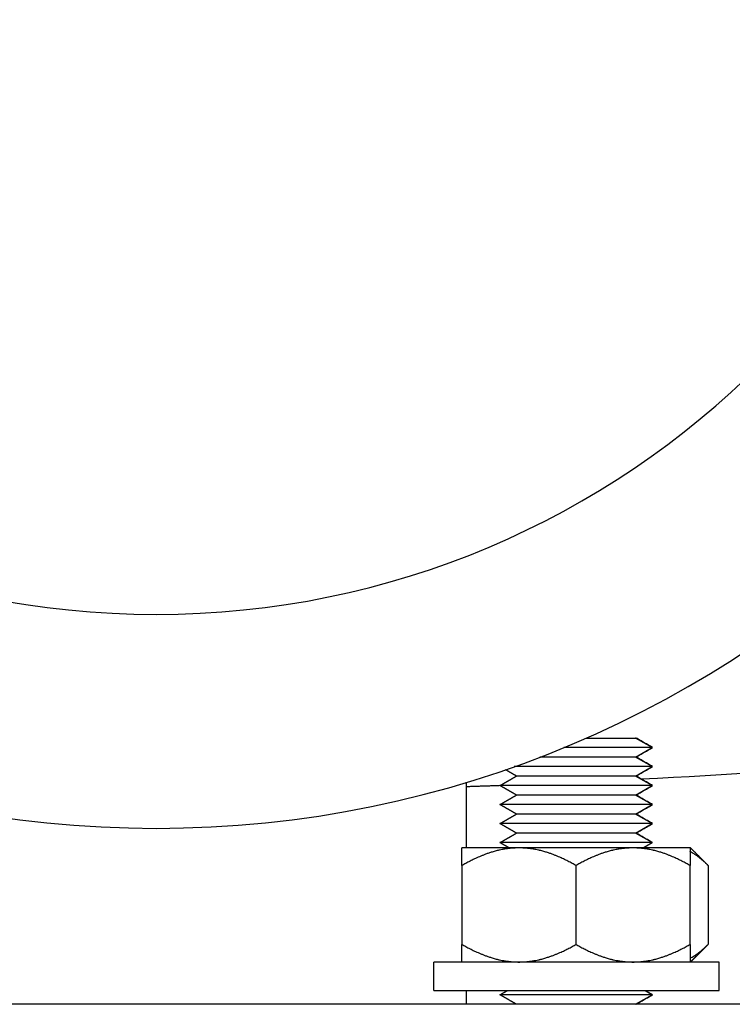
# Model space of a CAD drawing. Units: millimetres. Extents: x -432 to 6734, y 1865 to 7462.
# Drawn here: x 2951 to 3026, y 2651 to 2754 of the extents above; entities that cross this region are included whole.
import ezdxf

# ---------------------------------------------------------------- set-up
doc = ezdxf.new("R2010")
doc.units = ezdxf.units.MM
doc.layers.add('BM_Visible', color=7, linetype='Continuous')

# ---------------------------------------------------------------- blocks, each defined once
blk = doc.blocks.new('*E6')
at = {"layer": 'BM_Visible'}
for p, q in [((610.36, 738.05), (608.63, 739.05)), ((608.63, 737.05), (610.36, 738.05)), ((610.36, 736.05), (608.63, 737.05)), ((608.63, 735.05), (610.36, 736.05)), ((590.83, 727.49), (590.83, 734.39)), ((610.36, 734.05), (608.63, 735.05)), ((608.63, 733.05), (610.36, 734.05)), ((610.36, 732.05), (608.63, 733.05)), ((608.63, 731.05), (610.36, 732.05)), ((610.36, 730.05), (608.63, 731.05)), ((608.63, 729.05), (610.36, 730.05)), ((610.36, 728.05), (608.63, 729.05)), ((590.36, 725.64), (590.36, 717.35)), ((602.36, 725.64), (602.36, 717.35)), ((614.36, 717.35), (614.36, 725.64)), ((616.27, 725.64), (616.27, 717.35)), ((602.41, 715.49), (587.41, 715.49)), ((587.41, 712.49), (587.41, 715.49)), ((617.41, 715.49), (602.41, 715.49)), ((617.41, 712.49), (617.41, 715.49)), ((587.41, 712.49), (602.41, 712.49)), ((590.83, 711.05), (590.83, 712.49)), ((602.41, 712.49), (617.41, 712.49)), ((608.63, 711.05), (610.36, 712.05)), ((558.18, 711.05), (476.68, 711.05)), ((639.68, 711.05), (558.18, 711.05))]:
    blk.add_line(p, q, dxfattribs=at)
at = {"layer": 'BM_Visible', "extrusion": (-6.12323e-17, 4.66974e-16, -1)}
for radius in [112.5, 90]:
    blk.add_circle((-558.18, 842.05), radius, dxfattribs=at)
at = {"layer": 'BM_Visible', "extrusion": (0, 0, -1)}
blk.add_arc((-558.18, 1712.04), 978.67, 263.87225, 267.00788, dxfattribs=at)
at = {"layer": 'BM_Visible'}
for points, knots in [([(603.43, 739.05), (603.92, 739.05), (604.67, 739.05), (605.66, 739.05), (606.4, 739.05), (607.39, 739.05), (608.13, 739.05), (608.63, 739.05)], [-18.537653, -18.537653, -18.537653, -18.537653, -16.05423, -14.812518, -13.570806, -12.329095, -9.845672, -9.845672, -9.845672, -9.845672]), ([(608.68, 739.05), (608.68, 739.05), (608.67, 739.05), (608.66, 739.05), (608.65, 739.05), (608.64, 739.05), (608.63, 739.05), (608.63, 739.05)], [-20.5704307, -20.5704307, -20.5704307, -20.5704307, -20.3192628, -20.1936789, -20.0680949, -19.942511, -19.6913431, -19.6913431, -19.6913431, -19.6913431]), ([(610.36, 738.05), (609.6, 738.05), (608.46, 738.05), (606.93, 738.05), (605.79, 738.05), (604.26, 738.05), (603.12, 738.05), (602.36, 738.05)], [12.566371, 12.566371, 12.566371, 12.566371, 16.156762, 17.951958, 19.747154, 21.54235, 25.132741, 25.132741, 25.132741, 25.132741]), ([(610.41, 738.05), (610.41, 738.05), (610.4, 738.05), (610.39, 738.05), (610.38, 738.05), (610.37, 738.05), (610.36, 738.05), (610.36, 738.05)], [25.1327412, 25.1327412, 25.1327412, 25.1327412, 25.4172271, 25.55947, 25.7017129, 25.8439558, 26.1284416, 26.1284416, 26.1284416, 26.1284416]), ([(608.63, 737.05), (608.03, 737.05), (607.14, 737.05), (605.94, 737.05), (605.05, 737.05), (603.85, 737.05), (602.96, 737.05), (602.36, 737.05)], [9.845672, 9.845672, 9.845672, 9.845672, 12.658721, 14.065245, 15.47177, 16.878294, 19.691343, 19.691343, 19.691343, 19.691343]), ([(608.68, 737.05), (608.68, 737.05), (608.67, 737.05), (608.66, 737.05), (608.65, 737.05), (608.64, 737.05), (608.63, 737.05), (608.63, 737.05)], [19.6913431, 19.6913431, 19.6913431, 19.6913431, 19.9425115, 20.0680957, 20.1936799, 20.3192641, 20.5704325, 20.5704325, 20.5704325, 20.5704325]), ([(610.36, 736.05), (609.6, 736.05), (608.46, 736.05), (606.93, 736.05), (605.79, 736.05), (604.26, 736.05), (603.12, 736.05), (602.36, 736.05)], [12.566371, 12.566371, 12.566371, 12.566371, 16.156762, 17.951958, 19.747154, 21.54235, 25.132741, 25.132741, 25.132741, 25.132741]), ([(610.41, 736.05), (610.41, 736.05), (610.4, 736.05), (610.39, 736.05), (610.38, 736.05), (610.37, 736.05), (610.36, 736.05), (610.36, 736.05)], [25.1327412, 25.1327412, 25.1327412, 25.1327412, 25.4172271, 25.55947, 25.7017129, 25.8439558, 26.1284416, 26.1284416, 26.1284416, 26.1284416]), ([(602.36, 735.05), (601.76, 735.05), (600.87, 735.05), (599.67, 735.05), (598.78, 735.05), (597.58, 735.05), (596.69, 735.05), (596.09, 735.05)], [19.691343, 19.691343, 19.691343, 19.691343, 22.504392, 23.910917, 25.317441, 26.723966, 29.537015, 29.537015, 29.537015, 29.537015]), ([(608.63, 735.05), (608.03, 735.05), (607.14, 735.05), (605.94, 735.05), (605.05, 735.05), (603.85, 735.05), (602.96, 735.05), (602.36, 735.05)], [9.845672, 9.845672, 9.845672, 9.845672, 12.658721, 14.065245, 15.47177, 16.878294, 19.691343, 19.691343, 19.691343, 19.691343]), ([(608.68, 735.05), (608.68, 735.05), (608.67, 735.05), (608.66, 735.05), (608.65, 735.05), (608.64, 735.05), (608.63, 735.05), (608.63, 735.05)], [19.6913431, 19.6913431, 19.6913431, 19.6913431, 19.9425115, 20.0680957, 20.1936799, 20.3192641, 20.5704325, 20.5704325, 20.5704325, 20.5704325]), ([(602.36, 734.05), (601.6, 734.05), (600.46, 734.05), (598.93, 734.05), (597.79, 734.05), (596.26, 734.05), (595.12, 734.05), (594.36, 734.05)], [25.132741, 25.132741, 25.132741, 25.132741, 28.723133, 30.518329, 32.313524, 34.10872, 37.699112, 37.699112, 37.699112, 37.699112]), ([(610.36, 734.05), (609.6, 734.05), (608.46, 734.05), (606.93, 734.05), (605.79, 734.05), (604.26, 734.05), (603.12, 734.05), (602.36, 734.05)], [12.566371, 12.566371, 12.566371, 12.566371, 16.156762, 17.951958, 19.747154, 21.54235, 25.132741, 25.132741, 25.132741, 25.132741]), ([(610.41, 734.05), (610.41, 734.05), (610.4, 734.05), (610.39, 734.05), (610.38, 734.05), (610.37, 734.05), (610.36, 734.05), (610.36, 734.05)], [25.1327412, 25.1327412, 25.1327412, 25.1327412, 25.4172271, 25.55947, 25.7017129, 25.8439558, 26.1284416, 26.1284416, 26.1284416, 26.1284416]), ([(602.36, 732.05), (601.6, 732.05), (600.46, 732.05), (598.93, 732.05), (597.79, 732.05), (596.26, 732.05), (595.12, 732.05), (594.36, 732.05)], [25.132741, 25.132741, 25.132741, 25.132741, 28.723133, 30.518329, 32.313524, 34.10872, 37.699112, 37.699112, 37.699112, 37.699112]), ([(602.36, 733.05), (601.76, 733.05), (600.87, 733.05), (599.67, 733.05), (598.78, 733.05), (597.58, 733.05), (596.69, 733.05), (596.09, 733.05)], [19.691343, 19.691343, 19.691343, 19.691343, 22.504392, 23.910917, 25.317441, 26.723966, 29.537015, 29.537015, 29.537015, 29.537015]), ([(608.63, 733.05), (608.03, 733.05), (607.14, 733.05), (605.94, 733.05), (605.05, 733.05), (603.85, 733.05), (602.96, 733.05), (602.36, 733.05)], [9.845672, 9.845672, 9.845672, 9.845672, 12.658721, 14.065245, 15.47177, 16.878294, 19.691343, 19.691343, 19.691343, 19.691343]), ([(610.36, 732.05), (609.6, 732.05), (608.46, 732.05), (606.93, 732.05), (605.79, 732.05), (604.26, 732.05), (603.12, 732.05), (602.36, 732.05)], [12.566371, 12.566371, 12.566371, 12.566371, 16.156762, 17.951958, 19.747154, 21.54235, 25.132741, 25.132741, 25.132741, 25.132741]), ([(608.68, 733.05), (608.68, 733.05), (608.67, 733.05), (608.66, 733.05), (608.65, 733.05), (608.64, 733.05), (608.63, 733.05), (608.63, 733.05)], [19.6913431, 19.6913431, 19.6913431, 19.6913431, 19.9425115, 20.0680957, 20.1936799, 20.3192641, 20.5704325, 20.5704325, 20.5704325, 20.5704325]), ([(610.41, 732.05), (610.41, 732.05), (610.4, 732.05), (610.39, 732.05), (610.38, 732.05), (610.37, 732.05), (610.36, 732.05), (610.36, 732.05)], [25.1327412, 25.1327412, 25.1327412, 25.1327412, 25.4172271, 25.55947, 25.7017129, 25.8439558, 26.1284416, 26.1284416, 26.1284416, 26.1284416]), ([(602.36, 731.05), (601.76, 731.05), (600.87, 731.05), (599.67, 731.05), (598.78, 731.05), (597.58, 731.05), (596.69, 731.05), (596.09, 731.05)], [19.691343, 19.691343, 19.691343, 19.691343, 22.504392, 23.910917, 25.317441, 26.723966, 29.537015, 29.537015, 29.537015, 29.537015]), ([(608.63, 731.05), (608.03, 731.05), (607.14, 731.05), (605.94, 731.05), (605.05, 731.05), (603.85, 731.05), (602.96, 731.05), (602.36, 731.05)], [9.845672, 9.845672, 9.845672, 9.845672, 12.658721, 14.065245, 15.47177, 16.878294, 19.691343, 19.691343, 19.691343, 19.691343]), ([(608.68, 731.05), (608.68, 731.05), (608.67, 731.05), (608.66, 731.05), (608.65, 731.05), (608.64, 731.05), (608.63, 731.05), (608.63, 731.05)], [19.6913431, 19.6913431, 19.6913431, 19.6913431, 19.9425115, 20.0680957, 20.1936799, 20.3192641, 20.5704325, 20.5704325, 20.5704325, 20.5704325]), ([(602.36, 730.05), (601.6, 730.05), (600.46, 730.05), (598.93, 730.05), (597.79, 730.05), (596.26, 730.05), (595.12, 730.05), (594.36, 730.05)], [25.132741, 25.132741, 25.132741, 25.132741, 28.723133, 30.518329, 32.313524, 34.10872, 37.699112, 37.699112, 37.699112, 37.699112]), ([(610.36, 730.05), (609.6, 730.05), (608.46, 730.05), (606.93, 730.05), (605.79, 730.05), (604.26, 730.05), (603.12, 730.05), (602.36, 730.05)], [12.566371, 12.566371, 12.566371, 12.566371, 16.156762, 17.951958, 19.747154, 21.54235, 25.132741, 25.132741, 25.132741, 25.132741]), ([(610.41, 730.05), (610.41, 730.05), (610.4, 730.05), (610.39, 730.05), (610.38, 730.05), (610.37, 730.05), (610.36, 730.05), (610.36, 730.05)], [25.1327412, 25.1327412, 25.1327412, 25.1327412, 25.4172271, 25.55947, 25.7017129, 25.8439558, 26.1284416, 26.1284416, 26.1284416, 26.1284416]), ([(602.36, 729.05), (601.76, 729.05), (600.87, 729.05), (599.67, 729.05), (598.78, 729.05), (597.58, 729.05), (596.69, 729.05), (596.09, 729.05)], [19.691343, 19.691343, 19.691343, 19.691343, 22.504392, 23.910917, 25.317441, 26.723966, 29.537015, 29.537015, 29.537015, 29.537015]), ([(608.63, 729.05), (608.03, 729.05), (607.14, 729.05), (605.94, 729.05), (605.05, 729.05), (603.85, 729.05), (602.96, 729.05), (602.36, 729.05)], [9.845672, 9.845672, 9.845672, 9.845672, 12.658721, 14.065245, 15.47177, 16.878294, 19.691343, 19.691343, 19.691343, 19.691343]), ([(608.68, 729.05), (608.68, 729.05), (608.67, 729.05), (608.66, 729.05), (608.65, 729.05), (608.64, 729.05), (608.63, 729.05), (608.63, 729.05)], [19.6913431, 19.6913431, 19.6913431, 19.6913431, 19.9425115, 20.0680957, 20.1936799, 20.3192641, 20.5704325, 20.5704325, 20.5704325, 20.5704325]), ([(602.36, 728.05), (601.6, 728.05), (600.46, 728.05), (598.93, 728.05), (597.79, 728.05), (596.26, 728.05), (595.12, 728.05), (594.36, 728.05)], [25.132741, 25.132741, 25.132741, 25.132741, 28.723133, 30.518329, 32.313524, 34.10872, 37.699112, 37.699112, 37.699112, 37.699112]), ([(610.36, 728.05), (609.6, 728.05), (608.46, 728.05), (606.93, 728.05), (605.79, 728.05), (604.26, 728.05), (603.12, 728.05), (602.36, 728.05)], [12.566371, 12.566371, 12.566371, 12.566371, 16.156762, 17.951958, 19.747154, 21.54235, 25.132741, 25.132741, 25.132741, 25.132741]), ([(610.41, 728.05), (610.41, 728.05), (610.4, 728.05), (610.39, 728.05), (610.38, 728.05), (610.37, 728.05), (610.36, 728.05), (610.36, 728.05)], [25.1327412, 25.1327412, 25.1327412, 25.1327412, 25.4172271, 25.55947, 25.7017129, 25.8439558, 26.1284416, 26.1284416, 26.1284416, 26.1284416]), ([(596.36, 727.49), (596.33, 727.49), (596.3, 727.49), (596.26, 727.49), (596.24, 727.49), (596.21, 727.49), (596.19, 727.49), (596.17, 727.49), (596.15, 727.49), (596.12, 727.49), (596.1, 727.49), (596.06, 727.49), (596.05, 727.49), (596.01, 727.49), (596, 727.49), (595.97, 727.49), (595.96, 727.48), (595.92, 727.48), (595.9, 727.48), (595.85, 727.48), (595.83, 727.48), (595.79, 727.48), (595.77, 727.47), (595.72, 727.47), (595.69, 727.47), (595.59, 727.46), (595.54, 727.46), (595.44, 727.45), (595.39, 727.44), (595.31, 727.43), (595.27, 727.43), (595.19, 727.42), (595.15, 727.41), (595.05, 727.4), (594.98, 727.39), (594.86, 727.37), (594.8, 727.36), (594.69, 727.34), (594.64, 727.33), (594.49, 727.3), (594.4, 727.28), (594.27, 727.25), (594.23, 727.24), (594.15, 727.22), (594.11, 727.22), (593.99, 727.19), (593.92, 727.17), (593.77, 727.13), (593.7, 727.11), (593.57, 727.07), (593.51, 727.05), (593.32, 726.99), (593.21, 726.95), (592.98, 726.88), (592.88, 726.84), (592.67, 726.76), (592.57, 726.72), (592.38, 726.64), (592.29, 726.61), (592.11, 726.53), (592.02, 726.49), (591.85, 726.41), (591.76, 726.37), (591.52, 726.26), (591.36, 726.18), (591.06, 726.02), (590.91, 725.95), (590.63, 725.79), (590.49, 725.71), (590.36, 725.64)], [10.834129, 10.834129, 10.834129, 10.834129, 10.835893, 10.835893, 10.837657, 10.837657, 10.83942, 10.83942, 10.841184, 10.841184, 10.844711, 10.844711, 10.848239, 10.848239, 10.851766, 10.851766, 10.855293, 10.855293, 10.862348, 10.862348, 10.869403, 10.869403, 10.876457, 10.876457, 10.890567, 10.890567, 10.918786, 10.918786, 10.947004, 10.947004, 10.975223, 10.975223, 11.003442, 11.003442, 11.059879, 11.059879, 11.116316, 11.116316, 11.172754, 11.172754, 11.285628, 11.285628, 11.342055, 11.342055, 11.398482, 11.398482, 11.511335, 11.511335, 11.624188, 11.624188, 11.737041, 11.737041, 11.962747, 11.962747, 12.188453, 12.188453, 12.414158, 12.414158, 12.639864, 12.639864, 12.865569, 12.865569, 13.091275, 13.091275, 13.542685, 13.542685, 13.994096, 13.994096, 14.445506, 14.445506, 14.445506, 14.445506]), ([(590.36, 725.64), (590.36, 725.73), (590.36, 725.86), (590.36, 726.04), (590.36, 726.17), (590.36, 726.3), (590.36, 726.41), (590.36, 726.5), (590.36, 726.57), (590.36, 726.63), (590.36, 726.7), (590.36, 726.76), (590.36, 726.83), (590.36, 726.9), (590.36, 726.96), (590.36, 727.02), (590.36, 727.06), (590.36, 727.11), (590.36, 727.16), (590.36, 727.22), (590.36, 727.26), (590.36, 727.3), (590.36, 727.32), (590.36, 727.34), (590.36, 727.36), (590.36, 727.38), (590.36, 727.39), (590.36, 727.41), (590.36, 727.43), (590.36, 727.44), (590.36, 727.46), (590.36, 727.47), (590.36, 727.47), (590.36, 727.48), (590.36, 727.48), (590.36, 727.49), (590.36, 727.49), (590.36, 727.49)], [0, 0, 0, 0, 0.515911, 0.773866, 1.031822, 1.289777, 1.547733, 1.676711, 1.805688, 1.934666, 2.063644, 2.192621, 2.321599, 2.450577, 2.579555, 2.708532, 2.773021, 2.83751, 2.966488, 3.095466, 3.159954, 3.224443, 3.288932, 3.321177, 3.353421, 3.385665, 3.41791, 3.450154, 3.482399, 3.514643, 3.546888, 3.56301, 3.571071, 3.579132, 3.587193, 3.595254, 3.611376, 3.611376, 3.611376, 3.611376]), ([(596.36, 727.49), (595.79, 727.49), (594.93, 727.49), (593.79, 727.49), (592.93, 727.49), (591.79, 727.49), (590.93, 727.49), (590.36, 727.49)], [-12.566371, -12.566371, -12.566371, -12.566371, -8.975979, -7.180783, -5.385587, -3.590392, 0, 0, 0, 0]), ([(602.36, 725.64), (602.23, 725.71), (602.09, 725.79), (601.81, 725.95), (601.66, 726.02), (601.36, 726.18), (601.2, 726.26), (600.96, 726.37), (600.87, 726.41), (600.7, 726.49), (600.61, 726.53), (600.43, 726.61), (600.34, 726.64), (600.15, 726.72), (600.05, 726.76), (599.84, 726.84), (599.74, 726.88), (599.51, 726.95), (599.4, 726.99), (599.21, 727.05), (599.15, 727.07), (599.02, 727.11), (598.95, 727.13), (598.8, 727.17), (598.73, 727.19), (598.61, 727.22), (598.57, 727.22), (598.49, 727.24), (598.45, 727.25), (598.32, 727.28), (598.23, 727.3), (598.08, 727.33), (598.03, 727.34), (597.92, 727.36), (597.86, 727.37), (597.74, 727.39), (597.67, 727.4), (597.57, 727.41), (597.53, 727.42), (597.45, 727.43), (597.41, 727.43), (597.33, 727.44), (597.28, 727.45), (597.18, 727.46), (597.13, 727.46), (597.03, 727.47), (597, 727.47), (596.95, 727.47), (596.93, 727.48), (596.89, 727.48), (596.87, 727.48), (596.82, 727.48), (596.8, 727.48), (596.76, 727.48), (596.75, 727.49), (596.72, 727.49), (596.71, 727.49), (596.67, 727.49), (596.66, 727.49), (596.62, 727.49), (596.6, 727.49), (596.57, 727.49), (596.55, 727.49), (596.53, 727.49), (596.51, 727.49), (596.48, 727.49), (596.46, 727.49), (596.42, 727.49), (596.39, 727.49), (596.36, 727.49)], [0, 0, 0, 0, 0.451411, 0.451411, 0.902821, 0.902821, 1.354232, 1.354232, 1.579937, 1.579937, 1.805642, 1.805642, 2.031348, 2.031348, 2.257053, 2.257053, 2.482759, 2.482759, 2.708465, 2.708465, 2.821318, 2.821318, 2.934171, 2.934171, 3.047024, 3.047024, 3.103451, 3.103451, 3.159878, 3.159878, 3.272752, 3.272752, 3.32919, 3.32919, 3.385627, 3.385627, 3.442064, 3.442064, 3.470283, 3.470283, 3.498502, 3.498502, 3.52672, 3.52672, 3.554939, 3.554939, 3.569048, 3.569048, 3.576103, 3.576103, 3.583158, 3.583158, 3.590212, 3.590212, 3.59374, 3.59374, 3.597267, 3.597267, 3.600794, 3.600794, 3.604322, 3.604322, 3.606085, 3.606085, 3.607849, 3.607849, 3.609613, 3.609613, 3.611376, 3.611376, 3.611376, 3.611376]), ([(608.36, 727.49), (608.33, 727.49), (608.3, 727.49), (608.26, 727.49), (608.24, 727.49), (608.21, 727.49), (608.19, 727.49), (608.17, 727.49), (608.15, 727.49), (608.12, 727.49), (608.1, 727.49), (608.06, 727.49), (608.05, 727.49), (608.01, 727.49), (608, 727.49), (607.97, 727.49), (607.96, 727.48), (607.92, 727.48), (607.9, 727.48), (607.85, 727.48), (607.83, 727.48), (607.79, 727.48), (607.77, 727.47), (607.72, 727.47), (607.69, 727.47), (607.59, 727.46), (607.54, 727.46), (607.44, 727.45), (607.39, 727.44), (607.31, 727.43), (607.27, 727.43), (607.19, 727.42), (607.15, 727.41), (607.05, 727.4), (606.98, 727.39), (606.86, 727.37), (606.8, 727.36), (606.69, 727.34), (606.64, 727.33), (606.49, 727.3), (606.4, 727.28), (606.27, 727.25), (606.23, 727.24), (606.15, 727.22), (606.11, 727.22), (605.99, 727.19), (605.92, 727.17), (605.77, 727.13), (605.7, 727.11), (605.57, 727.07), (605.51, 727.05), (605.32, 726.99), (605.21, 726.95), (604.98, 726.88), (604.88, 726.84), (604.67, 726.76), (604.57, 726.72), (604.38, 726.64), (604.29, 726.61), (604.11, 726.53), (604.02, 726.49), (603.85, 726.41), (603.76, 726.37), (603.52, 726.26), (603.36, 726.18), (603.06, 726.02), (602.91, 725.95), (602.63, 725.79), (602.49, 725.71), (602.36, 725.64)], [10.834129, 10.834129, 10.834129, 10.834129, 10.835893, 10.835893, 10.837657, 10.837657, 10.83942, 10.83942, 10.841184, 10.841184, 10.844711, 10.844711, 10.848239, 10.848239, 10.851766, 10.851766, 10.855293, 10.855293, 10.862348, 10.862348, 10.869403, 10.869403, 10.876457, 10.876457, 10.890567, 10.890567, 10.918786, 10.918786, 10.947004, 10.947004, 10.975223, 10.975223, 11.003442, 11.003442, 11.059879, 11.059879, 11.116316, 11.116316, 11.172754, 11.172754, 11.285628, 11.285628, 11.342055, 11.342055, 11.398482, 11.398482, 11.511335, 11.511335, 11.624188, 11.624188, 11.737041, 11.737041, 11.962747, 11.962747, 12.188453, 12.188453, 12.414158, 12.414158, 12.639864, 12.639864, 12.865569, 12.865569, 13.091275, 13.091275, 13.542685, 13.542685, 13.994096, 13.994096, 14.445506, 14.445506, 14.445506, 14.445506]), ([(614.36, 725.64), (614.23, 725.71), (614.09, 725.79), (613.8, 725.95), (613.66, 726.02), (613.36, 726.18), (613.2, 726.26), (612.96, 726.37), (612.87, 726.41), (612.7, 726.49), (612.61, 726.53), (612.43, 726.61), (612.34, 726.64), (612.15, 726.72), (612.05, 726.76), (611.84, 726.84), (611.74, 726.88), (611.51, 726.95), (611.4, 726.99), (611.21, 727.05), (611.15, 727.07), (611.02, 727.11), (610.95, 727.13), (610.8, 727.17), (610.73, 727.19), (610.61, 727.22), (610.57, 727.22), (610.49, 727.24), (610.45, 727.25), (610.32, 727.28), (610.23, 727.3), (610.08, 727.33), (610.03, 727.34), (609.92, 727.36), (609.86, 727.37), (609.74, 727.39), (609.67, 727.4), (609.57, 727.41), (609.53, 727.42), (609.45, 727.43), (609.41, 727.43), (609.33, 727.44), (609.28, 727.45), (609.18, 727.46), (609.13, 727.46), (609.03, 727.47), (609, 727.47), (608.95, 727.47), (608.93, 727.48), (608.89, 727.48), (608.87, 727.48), (608.82, 727.48), (608.8, 727.48), (608.76, 727.48), (608.75, 727.49), (608.72, 727.49), (608.71, 727.49), (608.67, 727.49), (608.66, 727.49), (608.62, 727.49), (608.6, 727.49), (608.57, 727.49), (608.55, 727.49), (608.53, 727.49), (608.51, 727.49), (608.48, 727.49), (608.46, 727.49), (608.41, 727.49), (608.39, 727.49), (608.36, 727.49)], [0, 0, 0, 0, 0.451411, 0.451411, 0.902821, 0.902821, 1.354232, 1.354232, 1.579937, 1.579937, 1.805642, 1.805642, 2.031348, 2.031348, 2.257053, 2.257053, 2.482759, 2.482759, 2.708465, 2.708465, 2.821318, 2.821318, 2.934171, 2.934171, 3.047024, 3.047024, 3.103451, 3.103451, 3.159878, 3.159878, 3.272752, 3.272752, 3.32919, 3.32919, 3.385627, 3.385627, 3.442064, 3.442064, 3.470283, 3.470283, 3.498502, 3.498502, 3.52672, 3.52672, 3.554939, 3.554939, 3.569048, 3.569048, 3.576103, 3.576103, 3.583158, 3.583158, 3.590212, 3.590212, 3.59374, 3.59374, 3.597267, 3.597267, 3.600794, 3.600794, 3.604322, 3.604322, 3.606085, 3.606085, 3.607849, 3.607849, 3.609613, 3.609613, 3.611376, 3.611376, 3.611376, 3.611376]), ([(614.36, 727.49), (613.79, 727.49), (612.93, 727.49), (611.79, 727.49), (610.93, 727.49), (609.79, 727.49), (608.93, 727.49), (608.36, 727.49)], [-12.566371, -12.566371, -12.566371, -12.566371, -8.975979, -7.180783, -5.385587, -3.590392, 0, 0, 0, 0]), ([(614.36, 727.49), (614.36, 727.49), (614.36, 727.49), (614.36, 727.48), (614.36, 727.48), (614.36, 727.47), (614.36, 727.47), (614.36, 727.46), (614.36, 727.44), (614.36, 727.43), (614.36, 727.41), (614.36, 727.39), (614.36, 727.38), (614.36, 727.36), (614.36, 727.34), (614.36, 727.32), (614.36, 727.3), (614.36, 727.26), (614.36, 727.22), (614.36, 727.16), (614.36, 727.11), (614.36, 727.06), (614.36, 727.02), (614.36, 726.96), (614.36, 726.9), (614.36, 726.83), (614.36, 726.76), (614.36, 726.7), (614.36, 726.63), (614.36, 726.57), (614.36, 726.5), (614.36, 726.41), (614.36, 726.3), (614.36, 726.17), (614.36, 726.04), (614.36, 725.86), (614.36, 725.73), (614.36, 725.64)], [10.834129, 10.834129, 10.834129, 10.834129, 10.850252, 10.858313, 10.866374, 10.874435, 10.882496, 10.898618, 10.930863, 10.963107, 10.995352, 11.027596, 11.05984, 11.092085, 11.124329, 11.156574, 11.221063, 11.285552, 11.35004, 11.479018, 11.607996, 11.672485, 11.736974, 11.865951, 11.994929, 12.123907, 12.252884, 12.381862, 12.51084, 12.639818, 12.768795, 12.897773, 13.155729, 13.413684, 13.67164, 13.929595, 14.445506, 14.445506, 14.445506, 14.445506]), ([(614.41, 727.49), (614.41, 727.49), (614.4, 727.49), (614.39, 727.49), (614.38, 727.49), (614.37, 727.49), (614.36, 727.49), (614.36, 727.49)], [-7.380786, -7.380786, -7.380786, -7.380786, -7.067186, -6.910386, -6.753586, -6.596786, -6.283185, -6.283185, -6.283185, -6.283185]), ([(616.27, 725.64), (616.19, 725.71), (616.11, 725.79), (615.95, 725.95), (615.86, 726.02), (615.69, 726.18), (615.6, 726.26), (615.46, 726.37), (615.41, 726.41), (615.31, 726.49), (615.26, 726.53), (615.16, 726.61), (615.1, 726.64), (614.99, 726.72), (614.94, 726.76), (614.82, 726.84), (614.75, 726.88), (614.63, 726.95), (614.56, 726.99), (614.45, 727.05), (614.41, 727.07), (614.37, 727.09), (614.37, 727.09), (614.36, 727.1)], [0, 0, 0, 0, 0.451411, 0.451411, 0.902821, 0.902821, 1.354232, 1.354232, 1.579937, 1.579937, 1.805642, 1.805642, 2.031348, 2.031348, 2.257053, 2.257053, 2.482759, 2.482759, 2.708465, 2.708465, 2.821318, 2.821318, 2.837031, 2.837031, 2.837031, 2.837031]), ([(590.36, 717.35), (590.49, 717.27), (590.63, 717.2), (590.91, 717.04), (591.06, 716.96), (591.36, 716.81), (591.52, 716.73), (591.76, 716.61), (591.85, 716.58), (592.02, 716.5), (592.11, 716.46), (592.29, 716.38), (592.38, 716.34), (592.57, 716.27), (592.67, 716.23), (592.88, 716.15), (592.98, 716.11), (593.21, 716.03), (593.32, 716), (593.51, 715.94), (593.57, 715.92), (593.7, 715.88), (593.77, 715.86), (593.92, 715.82), (593.99, 715.8), (594.11, 715.77), (594.15, 715.76), (594.23, 715.74), (594.27, 715.73), (594.4, 715.7), (594.49, 715.69), (594.64, 715.66), (594.69, 715.65), (594.8, 715.63), (594.86, 715.62), (594.98, 715.6), (595.05, 715.59), (595.15, 715.57), (595.19, 715.57), (595.27, 715.56), (595.31, 715.56), (595.39, 715.55), (595.44, 715.54), (595.54, 715.53), (595.59, 715.53), (595.69, 715.52), (595.72, 715.52), (595.77, 715.51), (595.79, 715.51), (595.83, 715.51), (595.85, 715.51), (595.9, 715.51), (595.92, 715.5), (595.96, 715.5), (595.97, 715.5), (596, 715.5), (596.01, 715.5), (596.05, 715.5), (596.06, 715.5), (596.1, 715.5), (596.12, 715.5), (596.15, 715.5), (596.17, 715.5), (596.19, 715.5), (596.21, 715.5), (596.24, 715.49), (596.26, 715.49), (596.3, 715.49), (596.33, 715.49), (596.36, 715.49)], [0, 0, 0, 0, 0.451411, 0.451411, 0.902821, 0.902821, 1.354232, 1.354232, 1.579937, 1.579937, 1.805642, 1.805642, 2.031348, 2.031348, 2.257053, 2.257053, 2.482759, 2.482759, 2.708465, 2.708465, 2.821318, 2.821318, 2.934171, 2.934171, 3.047024, 3.047024, 3.103451, 3.103451, 3.159878, 3.159878, 3.272752, 3.272752, 3.32919, 3.32919, 3.385627, 3.385627, 3.442064, 3.442064, 3.470283, 3.470283, 3.498502, 3.498502, 3.52672, 3.52672, 3.554939, 3.554939, 3.569048, 3.569048, 3.576103, 3.576103, 3.583158, 3.583158, 3.590212, 3.590212, 3.59374, 3.59374, 3.597267, 3.597267, 3.600794, 3.600794, 3.604322, 3.604322, 3.606085, 3.606085, 3.607849, 3.607849, 3.609613, 3.609613, 3.61137, 3.61137, 3.61137, 3.61137]), ([(590.36, 715.49), (590.36, 715.5), (590.36, 715.5), (590.36, 715.51), (590.36, 715.51), (590.36, 715.51), (590.36, 715.52), (590.36, 715.53), (590.36, 715.54), (590.36, 715.56), (590.36, 715.58), (590.36, 715.59), (590.36, 715.61), (590.36, 715.63), (590.36, 715.64), (590.36, 715.67), (590.36, 715.69), (590.36, 715.73), (590.36, 715.77), (590.36, 715.83), (590.36, 715.88), (590.36, 715.92), (590.36, 715.97), (590.36, 716.02), (590.36, 716.09), (590.36, 716.16), (590.36, 716.22), (590.36, 716.29), (590.36, 716.36), (590.36, 716.42), (590.36, 716.49), (590.36, 716.58), (590.36, 716.69), (590.36, 716.82), (590.36, 716.95), (590.36, 717.13), (590.36, 717.26), (590.36, 717.35)], [10.834129, 10.834129, 10.834129, 10.834129, 10.850252, 10.858313, 10.866374, 10.874435, 10.882496, 10.898618, 10.930863, 10.963107, 10.995352, 11.027596, 11.05984, 11.092085, 11.124329, 11.156574, 11.221063, 11.285552, 11.35004, 11.479018, 11.607996, 11.672485, 11.736974, 11.865951, 11.994929, 12.123907, 12.252884, 12.381862, 12.51084, 12.639818, 12.768795, 12.897773, 13.155729, 13.413684, 13.67164, 13.929595, 14.445506, 14.445506, 14.445506, 14.445506]), ([(596.36, 715.49), (596.39, 715.49), (596.42, 715.49), (596.46, 715.49), (596.48, 715.49), (596.51, 715.5), (596.53, 715.5), (596.55, 715.5), (596.57, 715.5), (596.6, 715.5), (596.62, 715.5), (596.66, 715.5), (596.67, 715.5), (596.71, 715.5), (596.72, 715.5), (596.75, 715.5), (596.76, 715.5), (596.8, 715.5), (596.82, 715.51), (596.87, 715.51), (596.89, 715.51), (596.93, 715.51), (596.95, 715.51), (597, 715.52), (597.03, 715.52), (597.13, 715.53), (597.18, 715.53), (597.28, 715.54), (597.33, 715.55), (597.41, 715.56), (597.45, 715.56), (597.53, 715.57), (597.57, 715.57), (597.67, 715.59), (597.74, 715.6), (597.86, 715.62), (597.92, 715.63), (598.03, 715.65), (598.08, 715.66), (598.23, 715.69), (598.32, 715.7), (598.45, 715.73), (598.49, 715.74), (598.57, 715.76), (598.61, 715.77), (598.73, 715.8), (598.8, 715.82), (598.95, 715.86), (599.02, 715.88), (599.15, 715.92), (599.21, 715.94), (599.4, 716), (599.51, 716.03), (599.74, 716.11), (599.84, 716.15), (600.05, 716.23), (600.15, 716.27), (600.34, 716.34), (600.43, 716.38), (600.61, 716.46), (600.7, 716.5), (600.87, 716.58), (600.96, 716.61), (601.2, 716.73), (601.36, 716.81), (601.66, 716.96), (601.81, 717.04), (602.09, 717.2), (602.23, 717.27), (602.36, 717.35)], [10.834129, 10.834129, 10.834129, 10.834129, 10.835893, 10.835893, 10.837657, 10.837657, 10.83942, 10.83942, 10.841184, 10.841184, 10.844711, 10.844711, 10.848239, 10.848239, 10.851766, 10.851766, 10.855293, 10.855293, 10.862348, 10.862348, 10.869403, 10.869403, 10.876457, 10.876457, 10.890567, 10.890567, 10.918786, 10.918786, 10.947004, 10.947004, 10.975223, 10.975223, 11.003442, 11.003442, 11.059879, 11.059879, 11.116316, 11.116316, 11.172754, 11.172754, 11.285628, 11.285628, 11.342055, 11.342055, 11.398482, 11.398482, 11.511335, 11.511335, 11.624188, 11.624188, 11.737041, 11.737041, 11.962747, 11.962747, 12.188453, 12.188453, 12.414158, 12.414158, 12.639864, 12.639864, 12.865569, 12.865569, 13.091275, 13.091275, 13.542685, 13.542685, 13.994096, 13.994096, 14.445506, 14.445506, 14.445506, 14.445506]), ([(602.36, 717.35), (602.49, 717.27), (602.63, 717.2), (602.91, 717.04), (603.06, 716.96), (603.36, 716.81), (603.52, 716.73), (603.76, 716.61), (603.85, 716.58), (604.02, 716.5), (604.11, 716.46), (604.29, 716.38), (604.38, 716.34), (604.57, 716.27), (604.67, 716.23), (604.88, 716.15), (604.98, 716.11), (605.21, 716.03), (605.32, 716), (605.51, 715.94), (605.57, 715.92), (605.7, 715.88), (605.77, 715.86), (605.92, 715.82), (605.99, 715.8), (606.11, 715.77), (606.15, 715.76), (606.23, 715.74), (606.27, 715.73), (606.4, 715.7), (606.49, 715.69), (606.64, 715.66), (606.69, 715.65), (606.8, 715.63), (606.86, 715.62), (606.98, 715.6), (607.05, 715.59), (607.15, 715.57), (607.19, 715.57), (607.27, 715.56), (607.31, 715.56), (607.39, 715.55), (607.44, 715.54), (607.54, 715.53), (607.59, 715.53), (607.69, 715.52), (607.72, 715.52), (607.77, 715.51), (607.79, 715.51), (607.83, 715.51), (607.85, 715.51), (607.9, 715.51), (607.92, 715.5), (607.96, 715.5), (607.97, 715.5), (608, 715.5), (608.01, 715.5), (608.05, 715.5), (608.06, 715.5), (608.1, 715.5), (608.12, 715.5), (608.15, 715.5), (608.17, 715.5), (608.19, 715.5), (608.21, 715.5), (608.24, 715.49), (608.26, 715.49), (608.3, 715.49), (608.33, 715.49), (608.36, 715.49)], [0, 0, 0, 0, 0.451411, 0.451411, 0.902821, 0.902821, 1.354232, 1.354232, 1.579937, 1.579937, 1.805642, 1.805642, 2.031348, 2.031348, 2.257053, 2.257053, 2.482759, 2.482759, 2.708465, 2.708465, 2.821318, 2.821318, 2.934171, 2.934171, 3.047024, 3.047024, 3.103451, 3.103451, 3.159878, 3.159878, 3.272752, 3.272752, 3.32919, 3.32919, 3.385627, 3.385627, 3.442064, 3.442064, 3.470283, 3.470283, 3.498502, 3.498502, 3.52672, 3.52672, 3.554939, 3.554939, 3.569048, 3.569048, 3.576103, 3.576103, 3.583158, 3.583158, 3.590212, 3.590212, 3.59374, 3.59374, 3.597267, 3.597267, 3.600794, 3.600794, 3.604322, 3.604322, 3.606085, 3.606085, 3.607849, 3.607849, 3.609613, 3.609613, 3.611376, 3.611376, 3.611376, 3.611376]), ([(608.36, 715.49), (608.39, 715.49), (608.42, 715.49), (608.46, 715.49), (608.48, 715.49), (608.51, 715.5), (608.53, 715.5), (608.55, 715.5), (608.57, 715.5), (608.6, 715.5), (608.62, 715.5), (608.66, 715.5), (608.67, 715.5), (608.71, 715.5), (608.72, 715.5), (608.75, 715.5), (608.76, 715.5), (608.8, 715.5), (608.82, 715.51), (608.87, 715.51), (608.89, 715.51), (608.93, 715.51), (608.95, 715.51), (609, 715.52), (609.03, 715.52), (609.13, 715.53), (609.18, 715.53), (609.28, 715.54), (609.33, 715.55), (609.41, 715.56), (609.45, 715.56), (609.53, 715.57), (609.57, 715.57), (609.67, 715.59), (609.74, 715.6), (609.86, 715.62), (609.92, 715.63), (610.03, 715.65), (610.08, 715.66), (610.23, 715.69), (610.32, 715.7), (610.45, 715.73), (610.49, 715.74), (610.57, 715.76), (610.61, 715.77), (610.73, 715.8), (610.8, 715.82), (610.95, 715.86), (611.02, 715.88), (611.15, 715.92), (611.21, 715.94), (611.4, 716), (611.51, 716.03), (611.74, 716.11), (611.84, 716.15), (612.05, 716.23), (612.15, 716.27), (612.34, 716.34), (612.43, 716.38), (612.61, 716.46), (612.7, 716.5), (612.87, 716.58), (612.96, 716.61), (613.2, 716.73), (613.36, 716.81), (613.66, 716.96), (613.8, 717.04), (614.09, 717.2), (614.23, 717.27), (614.36, 717.35)], [10.834138, 10.834138, 10.834138, 10.834138, 10.835893, 10.835893, 10.837657, 10.837657, 10.83942, 10.83942, 10.841184, 10.841184, 10.844711, 10.844711, 10.848239, 10.848239, 10.851766, 10.851766, 10.855293, 10.855293, 10.862348, 10.862348, 10.869403, 10.869403, 10.876457, 10.876457, 10.890567, 10.890567, 10.918786, 10.918786, 10.947004, 10.947004, 10.975223, 10.975223, 11.003442, 11.003442, 11.059879, 11.059879, 11.116316, 11.116316, 11.172754, 11.172754, 11.285628, 11.285628, 11.342055, 11.342055, 11.398482, 11.398482, 11.511335, 11.511335, 11.624188, 11.624188, 11.737041, 11.737041, 11.962747, 11.962747, 12.188453, 12.188453, 12.414158, 12.414158, 12.639864, 12.639864, 12.865569, 12.865569, 13.091275, 13.091275, 13.542685, 13.542685, 13.994096, 13.994096, 14.445506, 14.445506, 14.445506, 14.445506]), ([(614.36, 717.35), (614.36, 717.26), (614.36, 717.13), (614.36, 716.95), (614.36, 716.82), (614.36, 716.69), (614.36, 716.58), (614.36, 716.49), (614.36, 716.42), (614.36, 716.36), (614.36, 716.29), (614.36, 716.22), (614.36, 716.16), (614.36, 716.09), (614.36, 716.02), (614.36, 715.97), (614.36, 715.92), (614.36, 715.88), (614.36, 715.83), (614.36, 715.77), (614.36, 715.73), (614.36, 715.69), (614.36, 715.67), (614.36, 715.64), (614.36, 715.63), (614.36, 715.61), (614.36, 715.59), (614.36, 715.58), (614.36, 715.56), (614.36, 715.54), (614.36, 715.53), (614.36, 715.52), (614.36, 715.51), (614.36, 715.51), (614.36, 715.51), (614.36, 715.5), (614.36, 715.5), (614.36, 715.49)], [0, 0, 0, 0, 0.515911, 0.773866, 1.031822, 1.289777, 1.547733, 1.676711, 1.805688, 1.934666, 2.063644, 2.192621, 2.321599, 2.450577, 2.579555, 2.708532, 2.773021, 2.83751, 2.966488, 3.095466, 3.159954, 3.224443, 3.288932, 3.321177, 3.353421, 3.385665, 3.41791, 3.450154, 3.482399, 3.514643, 3.546888, 3.56301, 3.571071, 3.579132, 3.587193, 3.595254, 3.611376, 3.611376, 3.611376, 3.611376]), ([(614.36, 715.89), (614.37, 715.89), (614.37, 715.9), (614.41, 715.92), (614.45, 715.94), (614.56, 716), (614.63, 716.03), (614.75, 716.11), (614.82, 716.15), (614.94, 716.23), (614.99, 716.27), (615.1, 716.34), (615.16, 716.38), (615.26, 716.46), (615.31, 716.5), (615.41, 716.58), (615.46, 716.61), (615.6, 716.73), (615.69, 716.81), (615.86, 716.96), (615.95, 717.04), (616.11, 717.2), (616.19, 717.27), (616.27, 717.35)], [11.608475, 11.608475, 11.608475, 11.608475, 11.624188, 11.624188, 11.737041, 11.737041, 11.962747, 11.962747, 12.188453, 12.188453, 12.414158, 12.414158, 12.639864, 12.639864, 12.865569, 12.865569, 13.091275, 13.091275, 13.542685, 13.542685, 13.994096, 13.994096, 14.445506, 14.445506, 14.445506, 14.445506]), ([(602.36, 712.05), (601.6, 712.05), (600.46, 712.05), (598.93, 712.05), (597.79, 712.05), (596.26, 712.05), (595.12, 712.05), (594.36, 712.05)], [25.132741, 25.132741, 25.132741, 25.132741, 28.723133, 30.518329, 32.313524, 34.10872, 37.699112, 37.699112, 37.699112, 37.699112]), ([(610.36, 712.05), (609.6, 712.05), (608.46, 712.05), (606.93, 712.05), (605.79, 712.05), (604.26, 712.05), (603.12, 712.05), (602.36, 712.05)], [12.566371, 12.566371, 12.566371, 12.566371, 16.156762, 17.951958, 19.747154, 21.54235, 25.132741, 25.132741, 25.132741, 25.132741]), ([(610.41, 712.05), (610.41, 712.05), (610.4, 712.05), (610.39, 712.05), (610.38, 712.05), (610.37, 712.05), (610.36, 712.05), (610.36, 712.05)], [25.1327412, 25.1327412, 25.1327412, 25.1327412, 25.4172271, 25.55947, 25.7017129, 25.8439558, 26.1284416, 26.1284416, 26.1284416, 26.1284416])]:
    blk.add_open_spline(points, degree=3, knots=knots, dxfattribs=at)
for points in [[(610.41, 738.05), (608.68, 739.05)], [(608.68, 737.05), (610.41, 738.05)], [(610.41, 736.05), (608.68, 737.05)], [(596.09, 735.05), (595.9, 735.16), (595.7, 735.27), (595.51, 735.38), (595.32, 735.49), (595.12, 735.61), (594.93, 735.72)], [(608.68, 735.05), (610.41, 736.05)], [(594.36, 734.05), (594.58, 734.17), (594.79, 734.3), (595.01, 734.42), (595.23, 734.55), (595.44, 734.67), (595.66, 734.8), (595.88, 734.92), (596.09, 735.05)], [(610.41, 734.05), (608.68, 735.05)], [(596.09, 733.05), (595.88, 733.17), (595.66, 733.3), (595.44, 733.42), (595.23, 733.55), (595.01, 733.67), (594.79, 733.8), (594.58, 733.92), (594.36, 734.05)], [(608.68, 733.05), (610.41, 734.05)], [(594.36, 732.05), (594.58, 732.17), (594.79, 732.3), (595.01, 732.42), (595.23, 732.55), (595.44, 732.67), (595.66, 732.8), (595.88, 732.92), (596.09, 733.05)], [(596.09, 731.05), (595.88, 731.17), (595.66, 731.3), (595.44, 731.42), (595.23, 731.55), (595.01, 731.67), (594.79, 731.8), (594.58, 731.92), (594.36, 732.05)], [(610.41, 732.05), (608.68, 733.05)], [(608.68, 731.05), (610.41, 732.05)], [(594.36, 730.05), (594.58, 730.17), (594.79, 730.3), (595.01, 730.42), (595.23, 730.55), (595.44, 730.67), (595.66, 730.8), (595.88, 730.92), (596.09, 731.05)], [(610.41, 730.05), (608.68, 731.05)], [(596.09, 729.05), (595.88, 729.17), (595.66, 729.3), (595.44, 729.42), (595.23, 729.55), (595.01, 729.67), (594.79, 729.8), (594.58, 729.92), (594.36, 730.05)], [(608.68, 729.05), (610.41, 730.05)], [(594.36, 728.05), (594.58, 728.17), (594.79, 728.3), (595.01, 728.42), (595.23, 728.55), (595.44, 728.67), (595.66, 728.8), (595.88, 728.92), (596.09, 729.05)], [(610.41, 728.05), (608.68, 729.05)], [(595.32, 727.49), (595.16, 727.59), (595, 727.68), (594.84, 727.77), (594.68, 727.86), (594.52, 727.95), (594.36, 728.05)], [(609.4, 727.49), (609.56, 727.59), (609.72, 727.68), (609.88, 727.77), (610.04, 727.86), (610.2, 727.95), (610.36, 728.05)], [(609.45, 727.49), (610.41, 728.05)], [(616.27, 725.64), (616.04, 725.87), (615.8, 726.1), (615.57, 726.33), (615.34, 726.57), (615.11, 726.8), (614.88, 727.03), (614.64, 727.26), (614.41, 727.49)], [(614.41, 715.49), (614.64, 715.73), (614.88, 715.96), (615.11, 716.19), (615.34, 716.42), (615.57, 716.65), (615.8, 716.89), (616.04, 717.12), (616.27, 717.35)], [(594.36, 712.05), (594.49, 712.12), (594.62, 712.2), (594.75, 712.27), (594.88, 712.34), (595.01, 712.42), (595.13, 712.49)], [(610.36, 712.05), (610.23, 712.12), (610.1, 712.2), (609.97, 712.27), (609.84, 712.34), (609.71, 712.42), (609.59, 712.49)], [(610.41, 712.05), (609.64, 712.49)], [(596.09, 711.05), (595.88, 711.17), (595.66, 711.3), (595.44, 711.42), (595.23, 711.55), (595.01, 711.67), (594.79, 711.8), (594.58, 711.92), (594.36, 712.05)], [(608.68, 711.05), (610.41, 712.05)]]:
    blk.add_open_spline(points, degree=1, dxfattribs=at)
for points, weights in [([(602.36, 738.05), (601.72, 738.05), (601.08, 738.05)], [1, 0.967707939005, 0.942536406151]), ([(602.36, 737.05), (600.25, 737.05), (598.57, 737.05)], [1, 0.877639403632, 0.857514807156]), ([(602.36, 736.05), (598.26, 736.05), (595.87, 736.05)], [1, 0.82495150834, 0.85913950605]), ([(594.37, 734.04), (592.6, 733.98), (590.83, 733.92)], [0.997484195308, 0.997450863548, 0.997420789739]), ([(608.36, 727.49), (602.36, 727.49), (596.36, 727.49)], [1, 0.866025403784, 1])]:
    blk.add_rational_spline(points, weights, degree=2, dxfattribs=at)

msp = doc.modelspace()

# ---------------------------------------------------------------- block references
msp.add_blockref('*E6', (2406.84, 1939.59))

doc.saveas('drawing.dxf')
